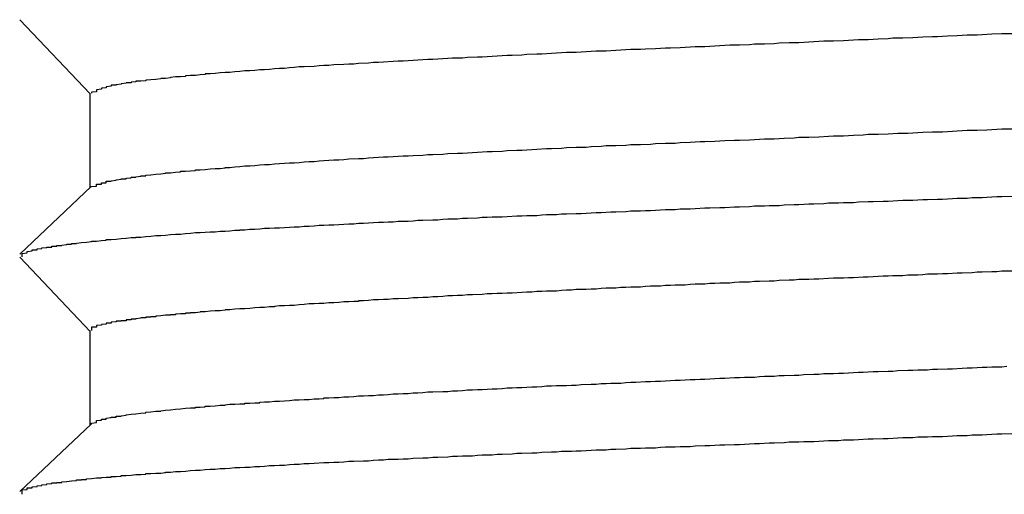
# Model space of a CAD drawing. Extents: x 0 to 2100, y 0 to 1485.
# Drawn here: x 1216 to 1218, y 936 to 937 of the extents above; entities that cross this region are included whole.
import ezdxf

# ---------------------------------------------------------------- set-up
doc = ezdxf.new("R2010")
doc.units = 0
doc.header["$LTSCALE"] = 5
doc.layers.add('VISIBLE__ISO_', color=7, linetype='CONTINUOUS')

msp = doc.modelspace()

# ---------------------------------------------------------------- linework, layer by layer
at = {"layer": 'VISIBLE__ISO_'}
for p, q in [((1216.2774, 936.9864), (1216.135, 937.1366)), ((1216.2774, 936.7975), (1216.2774, 936.9879)), ((1216.1353, 936.6625), (1216.2792, 936.7991)), ((1216.2774, 936.5064), (1216.135, 936.6566)), ((1216.2774, 936.3175), (1216.2774, 936.5079)), ((1216.1353, 936.1825), (1216.2792, 936.3191))]:
    msp.add_line(p, q, dxfattribs=at)
for points in [[(1218.14, 937.108, 0), (1218.12, 937.108, 0), (1218.1, 937.107, 0), (1218.08, 937.106, 0), (1218.07, 937.105, 0), (1218.05, 937.105, 0), (1218.03, 937.104, 0), (1218.01, 937.103, 0), (1217.99, 937.102, 0), (1217.98, 937.102, 0), (1217.96, 937.101, 0), (1217.94, 937.1, 0), (1217.92, 937.099, 0), (1217.9, 937.099, 0), (1217.89, 937.098, 0), (1217.87, 937.097, 0), (1217.85, 937.096, 0), (1217.83, 937.096, 0), (1217.82, 937.095, 0), (1217.8, 937.094, 0), (1217.78, 937.093, 0), (1217.76, 937.093, 0), (1217.74, 937.092, 0), (1217.73, 937.091, 0), (1217.71, 937.09, 0), (1217.69, 937.09, 0), (1217.67, 937.089, 0), (1217.66, 937.088, 0), (1217.64, 937.087, 0), (1217.62, 937.087, 0), (1217.61, 937.086, 0), (1217.59, 937.085, 0), (1217.57, 937.085, 0), (1217.55, 937.084, 0), (1217.54, 937.083, 0), (1217.52, 937.082, 0), (1217.5, 937.082, 0), (1217.49, 937.081, 0), (1217.47, 937.08, 0), (1217.45, 937.079, 0), (1217.44, 937.079, 0), (1217.42, 937.078, 0), (1217.4, 937.077, 0), (1217.39, 937.076, 0), (1217.37, 937.076, 0), (1217.35, 937.075, 0), (1217.34, 937.074, 0), (1217.32, 937.073, 0), (1217.3, 937.073, 0), (1217.29, 937.072, 0), (1217.27, 937.071, 0), (1217.26, 937.07, 0), (1217.24, 937.07, 0), (1217.22, 937.069, 0), (1217.21, 937.068, 0), (1217.19, 937.067, 0), (1217.18, 937.067, 0), (1217.16, 937.066, 0), (1217.15, 937.065, 0), (1217.13, 937.064, 0), (1217.12, 937.064, 0), (1217.1, 937.063, 0), (1217.09, 937.062, 0), (1217.07, 937.061, 0), (1217.06, 937.061, 0), (1217.04, 937.06, 0), (1217.03, 937.059, 0), (1217.01, 937.059, 0), (1217, 937.058, 0), (1216.98, 937.057, 0), (1216.97, 937.056, 0), (1216.96, 937.056, 0), (1216.94, 937.055, 0), (1216.93, 937.054, 0), (1216.91, 937.053, 0), (1216.9, 937.053, 0), (1216.89, 937.052, 0), (1216.87, 937.051, 0), (1216.86, 937.05, 0), (1216.85, 937.05, 0), (1216.84, 937.049, 0), (1216.82, 937.048, 0), (1216.81, 937.047, 0), (1216.8, 937.047, 0), (1216.79, 937.046, 0), (1216.77, 937.045, 0), (1216.76, 937.044, 0), (1216.75, 937.044, 0), (1216.74, 937.043, 0), (1216.73, 937.042, 0), (1216.71, 937.041, 0), (1216.7, 937.041, 0), (1216.69, 937.04, 0), (1216.68, 937.039, 0), (1216.67, 937.038, 0), (1216.66, 937.038, 0), (1216.65, 937.037, 0), (1216.64, 937.036, 0), (1216.63, 937.035, 0), (1216.62, 937.035, 0), (1216.61, 937.034, 0), (1216.6, 937.033, 0), (1216.59, 937.033, 0), (1216.58, 937.032, 0), (1216.57, 937.031, 0), (1216.56, 937.03, 0), (1216.55, 937.03, 0), (1216.54, 937.029, 0), (1216.53, 937.028, 0), (1216.52, 937.027, 0), (1216.51, 937.027, 0), (1216.51, 937.026, 0), (1216.5, 937.025, 0), (1216.49, 937.024, 0), (1216.48, 937.024, 0), (1216.47, 937.023, 0), (1216.47, 937.022, 0), (1216.46, 937.021, 0), (1216.45, 937.021, 0), (1216.44, 937.02, 0), (1216.44, 937.019, 0), (1216.43, 937.018, 0), (1216.42, 937.018, 0), (1216.42, 937.017, 0), (1216.41, 937.016, 0), (1216.4, 937.015, 0), (1216.4, 937.015, 0), (1216.39, 937.014, 0), (1216.39, 937.013, 0), (1216.38, 937.012, 0), (1216.37, 937.012, 0), (1216.37, 937.011, 0), (1216.36, 937.01, 0), (1216.36, 937.009, 0), (1216.35, 937.009, 0), (1216.35, 937.008, 0), (1216.34, 937.007, 0), (1216.34, 937.006, 0), (1216.34, 937.006, 0), (1216.33, 937.005, 0), (1216.33, 937.004, 0), (1216.32, 937.004, 0), (1216.32, 937.003, 0), (1216.32, 937.002, 0), (1216.31, 937.001, 0), (1216.31, 937.001, 0), (1216.31, 937, 0), (1216.31, 936.999, 0), (1216.3, 936.998, 0), (1216.3, 936.998, 0), (1216.3, 936.997, 0), (1216.3, 936.996, 0), (1216.29, 936.995, 0), (1216.29, 936.995, 0), (1216.29, 936.994, 0), (1216.29, 936.993, 0), (1216.29, 936.992, 0), (1216.29, 936.992, 0), (1216.29, 936.991, 0), (1216.28, 936.99, 0), (1216.28, 936.989, 0), (1216.28, 936.989, 0), (1216.28, 936.988, 0)], [(1216.28, 936.799, 0), (1216.29, 936.8, 0), (1216.29, 936.801, 0), (1216.29, 936.801, 0), (1216.29, 936.802, 0), (1216.29, 936.803, 0), (1216.29, 936.804, 0), (1216.3, 936.804, 0), (1216.3, 936.805, 0), (1216.3, 936.806, 0), (1216.3, 936.807, 0), (1216.31, 936.807, 0), (1216.31, 936.808, 0), (1216.31, 936.809, 0), (1216.31, 936.81, 0), (1216.32, 936.81, 0), (1216.32, 936.811, 0), (1216.33, 936.812, 0), (1216.33, 936.813, 0), (1216.33, 936.813, 0), (1216.34, 936.814, 0), (1216.34, 936.815, 0), (1216.35, 936.815, 0), (1216.35, 936.816, 0), (1216.36, 936.817, 0), (1216.36, 936.818, 0), (1216.37, 936.818, 0), (1216.37, 936.819, 0), (1216.38, 936.82, 0), (1216.38, 936.821, 0), (1216.39, 936.821, 0), (1216.39, 936.822, 0), (1216.4, 936.823, 0), (1216.41, 936.824, 0), (1216.41, 936.824, 0), (1216.42, 936.825, 0), (1216.43, 936.826, 0), (1216.43, 936.827, 0), (1216.44, 936.827, 0), (1216.45, 936.828, 0), (1216.46, 936.829, 0), (1216.46, 936.83, 0), (1216.47, 936.83, 0), (1216.48, 936.831, 0), (1216.49, 936.832, 0), (1216.49, 936.833, 0), (1216.5, 936.833, 0), (1216.51, 936.834, 0), (1216.52, 936.835, 0), (1216.53, 936.836, 0), (1216.54, 936.836, 0), (1216.55, 936.837, 0), (1216.55, 936.838, 0), (1216.56, 936.838, 0), (1216.57, 936.839, 0), (1216.58, 936.84, 0), (1216.59, 936.841, 0), (1216.6, 936.841, 0), (1216.61, 936.842, 0), (1216.62, 936.843, 0), (1216.63, 936.844, 0), (1216.64, 936.844, 0), (1216.65, 936.845, 0), (1216.66, 936.846, 0), (1216.68, 936.847, 0), (1216.69, 936.847, 0), (1216.7, 936.848, 0), (1216.71, 936.849, 0), (1216.72, 936.85, 0), (1216.73, 936.85, 0), (1216.74, 936.851, 0), (1216.75, 936.852, 0), (1216.77, 936.853, 0), (1216.78, 936.853, 0), (1216.79, 936.854, 0), (1216.8, 936.855, 0), (1216.82, 936.856, 0), (1216.83, 936.856, 0), (1216.84, 936.857, 0), (1216.85, 936.858, 0), (1216.87, 936.859, 0), (1216.88, 936.859, 0), (1216.89, 936.86, 0), (1216.91, 936.861, 0), (1216.92, 936.861, 0), (1216.93, 936.862, 0), (1216.95, 936.863, 0), (1216.96, 936.864, 0), (1216.97, 936.864, 0), (1216.99, 936.865, 0), (1217, 936.866, 0), (1217.02, 936.867, 0), (1217.03, 936.867, 0), (1217.05, 936.868, 0), (1217.06, 936.869, 0), (1217.08, 936.87, 0), (1217.09, 936.87, 0), (1217.11, 936.871, 0), (1217.12, 936.872, 0), (1217.14, 936.873, 0), (1217.15, 936.873, 0), (1217.17, 936.874, 0), (1217.18, 936.875, 0), (1217.2, 936.876, 0), (1217.21, 936.876, 0), (1217.23, 936.877, 0), (1217.24, 936.878, 0), (1217.26, 936.879, 0), (1217.28, 936.879, 0), (1217.29, 936.88, 0), (1217.31, 936.881, 0), (1217.32, 936.882, 0), (1217.34, 936.882, 0), (1217.36, 936.883, 0), (1217.37, 936.884, 0), (1217.39, 936.884, 0), (1217.41, 936.885, 0), (1217.42, 936.886, 0), (1217.44, 936.887, 0), (1217.46, 936.887, 0), (1217.47, 936.888, 0), (1217.49, 936.889, 0), (1217.51, 936.89, 0), (1217.52, 936.89, 0), (1217.54, 936.891, 0), (1217.56, 936.892, 0), (1217.58, 936.893, 0), (1217.59, 936.893, 0), (1217.61, 936.894, 0), (1217.63, 936.895, 0), (1217.64, 936.896, 0), (1217.66, 936.896, 0), (1217.68, 936.897, 0), (1217.7, 936.898, 0), (1217.71, 936.899, 0), (1217.73, 936.899, 0), (1217.75, 936.9, 0), (1217.77, 936.901, 0), (1217.78, 936.902, 0), (1217.8, 936.902, 0), (1217.82, 936.903, 0), (1217.84, 936.904, 0), (1217.85, 936.905, 0), (1217.87, 936.905, 0), (1217.89, 936.906, 0), (1217.91, 936.907, 0), (1217.93, 936.907, 0), (1217.94, 936.908, 0), (1217.96, 936.909, 0), (1217.98, 936.91, 0), (1218, 936.91, 0), (1218.02, 936.911, 0), (1218.03, 936.912, 0), (1218.05, 936.913, 0), (1218.07, 936.913, 0), (1218.09, 936.914, 0), (1218.11, 936.915, 0), (1218.12, 936.916, 0), (1218.14, 936.916, 0)], [(1216.14, 936.657, 0), (1216.14, 936.657, 0), (1216.14, 936.658, 0), (1216.14, 936.658, 0), (1216.14, 936.659, 0), (1216.14, 936.66, 0), (1216.14, 936.66, 0), (1216.14, 936.661, 0), (1216.14, 936.661, 0), (1216.14, 936.662, 0), (1216.14, 936.663, 0), (1216.14, 936.663, 0), (1216.14, 936.664, 0), (1216.14, 936.664, 0), (1216.15, 936.665, 0), (1216.15, 936.665, 0), (1216.15, 936.666, 0), (1216.15, 936.667, 0), (1216.15, 936.667, 0), (1216.15, 936.668, 0), (1216.15, 936.668, 0), (1216.16, 936.669, 0), (1216.16, 936.67, 0), (1216.16, 936.67, 0), (1216.16, 936.671, 0), (1216.17, 936.671, 0), (1216.17, 936.672, 0), (1216.17, 936.673, 0), (1216.17, 936.673, 0), (1216.18, 936.674, 0), (1216.18, 936.674, 0), (1216.18, 936.675, 0), (1216.19, 936.676, 0), (1216.19, 936.676, 0), (1216.19, 936.677, 0), (1216.2, 936.677, 0), (1216.2, 936.678, 0), (1216.2, 936.679, 0), (1216.21, 936.679, 0), (1216.21, 936.68, 0), (1216.22, 936.68, 0), (1216.22, 936.681, 0), (1216.22, 936.681, 0), (1216.23, 936.682, 0), (1216.23, 936.683, 0), (1216.24, 936.683, 0), (1216.24, 936.684, 0), (1216.25, 936.684, 0), (1216.25, 936.685, 0), (1216.26, 936.686, 0), (1216.26, 936.686, 0), (1216.27, 936.687, 0), (1216.27, 936.687, 0), (1216.28, 936.688, 0), (1216.28, 936.689, 0), (1216.29, 936.689, 0), (1216.3, 936.69, 0), (1216.3, 936.69, 0), (1216.31, 936.691, 0), (1216.31, 936.692, 0), (1216.32, 936.692, 0), (1216.33, 936.693, 0), (1216.33, 936.693, 0), (1216.34, 936.694, 0), (1216.35, 936.695, 0), (1216.35, 936.695, 0), (1216.36, 936.696, 0), (1216.37, 936.696, 0), (1216.37, 936.697, 0), (1216.38, 936.697, 0), (1216.39, 936.698, 0), (1216.4, 936.699, 0), (1216.4, 936.699, 0), (1216.41, 936.7, 0), (1216.42, 936.7, 0), (1216.43, 936.701, 0), (1216.44, 936.702, 0), (1216.44, 936.702, 0), (1216.45, 936.703, 0), (1216.46, 936.703, 0), (1216.47, 936.704, 0), (1216.48, 936.705, 0), (1216.48, 936.705, 0), (1216.49, 936.706, 0), (1216.5, 936.706, 0), (1216.51, 936.707, 0), (1216.52, 936.708, 0), (1216.53, 936.708, 0), (1216.54, 936.709, 0), (1216.55, 936.709, 0), (1216.56, 936.71, 0), (1216.57, 936.711, 0), (1216.58, 936.711, 0), (1216.58, 936.712, 0), (1216.59, 936.712, 0), (1216.6, 936.713, 0), (1216.61, 936.713, 0), (1216.62, 936.714, 0), (1216.63, 936.715, 0), (1216.64, 936.715, 0), (1216.65, 936.716, 0), (1216.66, 936.716, 0), (1216.68, 936.717, 0), (1216.69, 936.718, 0), (1216.7, 936.718, 0), (1216.71, 936.719, 0), (1216.72, 936.719, 0), (1216.73, 936.72, 0), (1216.74, 936.721, 0), (1216.75, 936.721, 0), (1216.76, 936.722, 0), (1216.77, 936.722, 0), (1216.79, 936.723, 0), (1216.8, 936.724, 0), (1216.81, 936.724, 0), (1216.82, 936.725, 0), (1216.83, 936.725, 0), (1216.84, 936.726, 0), (1216.86, 936.727, 0), (1216.87, 936.727, 0), (1216.88, 936.728, 0), (1216.89, 936.728, 0), (1216.9, 936.729, 0), (1216.92, 936.729, 0), (1216.93, 936.73, 0), (1216.94, 936.731, 0), (1216.95, 936.731, 0), (1216.97, 936.732, 0), (1216.98, 936.732, 0), (1216.99, 936.733, 0), (1217, 936.734, 0), (1217.02, 936.734, 0), (1217.03, 936.735, 0), (1217.04, 936.735, 0), (1217.06, 936.736, 0), (1217.07, 936.737, 0), (1217.08, 936.737, 0), (1217.09, 936.738, 0), (1217.11, 936.738, 0), (1217.12, 936.739, 0), (1217.14, 936.74, 0), (1217.15, 936.74, 0), (1217.16, 936.741, 0), (1217.18, 936.741, 0), (1217.19, 936.742, 0), (1217.2, 936.743, 0), (1217.22, 936.743, 0), (1217.23, 936.744, 0), (1217.24, 936.744, 0), (1217.26, 936.745, 0), (1217.27, 936.745, 0), (1217.29, 936.746, 0), (1217.3, 936.747, 0), (1217.31, 936.747, 0), (1217.33, 936.748, 0), (1217.34, 936.748, 0), (1217.36, 936.749, 0), (1217.37, 936.75, 0), (1217.39, 936.75, 0), (1217.4, 936.751, 0), (1217.41, 936.751, 0), (1217.43, 936.752, 0), (1217.44, 936.753, 0), (1217.46, 936.753, 0), (1217.47, 936.754, 0), (1217.49, 936.754, 0), (1217.5, 936.755, 0), (1217.52, 936.756, 0), (1217.53, 936.756, 0), (1217.55, 936.757, 0), (1217.56, 936.757, 0), (1217.58, 936.758, 0), (1217.59, 936.758, 0), (1217.61, 936.759, 0), (1217.62, 936.76, 0), (1217.64, 936.76, 0), (1217.65, 936.761, 0), (1217.67, 936.761, 0), (1217.68, 936.762, 0), (1217.7, 936.763, 0), (1217.71, 936.763, 0), (1217.73, 936.764, 0), (1217.74, 936.764, 0), (1217.76, 936.765, 0), (1217.77, 936.766, 0), (1217.79, 936.766, 0), (1217.8, 936.767, 0), (1217.82, 936.767, 0), (1217.83, 936.768, 0), (1217.85, 936.769, 0), (1217.86, 936.769, 0), (1217.88, 936.77, 0), (1217.89, 936.77, 0), (1217.91, 936.771, 0), (1217.92, 936.772, 0), (1217.94, 936.772, 0), (1217.96, 936.773, 0), (1217.97, 936.773, 0), (1217.99, 936.774, 0), (1218, 936.774, 0), (1218.02, 936.775, 0), (1218.03, 936.776, 0), (1218.05, 936.776, 0), (1218.06, 936.777, 0), (1218.08, 936.777, 0), (1218.09, 936.778, 0), (1218.11, 936.779, 0), (1218.12, 936.779, 0), (1218.14, 936.78, 0)], [(1218.14, 936.628, 0), (1218.12, 936.628, 0), (1218.11, 936.627, 0), (1218.1, 936.627, 0), (1218.08, 936.626, 0), (1218.07, 936.626, 0), (1218.06, 936.625, 0), (1218.04, 936.624, 0), (1218.03, 936.624, 0), (1218.01, 936.623, 0), (1218, 936.623, 0), (1217.99, 936.622, 0), (1217.97, 936.622, 0), (1217.96, 936.621, 0), (1217.95, 936.62, 0), (1217.93, 936.62, 0), (1217.92, 936.619, 0), (1217.9, 936.619, 0), (1217.89, 936.618, 0), (1217.88, 936.618, 0), (1217.86, 936.617, 0), (1217.85, 936.616, 0), (1217.84, 936.616, 0), (1217.82, 936.615, 0), (1217.81, 936.615, 0), (1217.8, 936.614, 0), (1217.78, 936.614, 0), (1217.77, 936.613, 0), (1217.75, 936.612, 0), (1217.74, 936.612, 0), (1217.73, 936.611, 0), (1217.71, 936.611, 0), (1217.7, 936.61, 0), (1217.69, 936.61, 0), (1217.67, 936.609, 0), (1217.66, 936.608, 0), (1217.65, 936.608, 0), (1217.63, 936.607, 0), (1217.62, 936.607, 0), (1217.61, 936.606, 0), (1217.59, 936.606, 0), (1217.58, 936.605, 0), (1217.57, 936.604, 0), (1217.55, 936.604, 0), (1217.54, 936.603, 0), (1217.53, 936.603, 0), (1217.52, 936.602, 0), (1217.5, 936.602, 0), (1217.49, 936.601, 0), (1217.48, 936.6, 0), (1217.46, 936.6, 0), (1217.45, 936.599, 0), (1217.44, 936.599, 0), (1217.43, 936.598, 0), (1217.41, 936.598, 0), (1217.4, 936.597, 0), (1217.39, 936.596, 0), (1217.37, 936.596, 0), (1217.36, 936.595, 0), (1217.35, 936.595, 0), (1217.34, 936.594, 0), (1217.32, 936.594, 0), (1217.31, 936.593, 0), (1217.3, 936.592, 0), (1217.29, 936.592, 0), (1217.28, 936.591, 0), (1217.26, 936.591, 0), (1217.25, 936.59, 0), (1217.24, 936.59, 0), (1217.23, 936.589, 0), (1217.22, 936.588, 0), (1217.2, 936.588, 0), (1217.19, 936.587, 0), (1217.18, 936.587, 0), (1217.17, 936.586, 0), (1217.16, 936.586, 0), (1217.15, 936.585, 0), (1217.13, 936.584, 0), (1217.12, 936.584, 0), (1217.11, 936.583, 0), (1217.1, 936.583, 0), (1217.09, 936.582, 0), (1217.08, 936.582, 0), (1217.07, 936.581, 0), (1217.05, 936.58, 0), (1217.04, 936.58, 0), (1217.03, 936.579, 0), (1217.02, 936.579, 0), (1217.01, 936.578, 0), (1217, 936.578, 0), (1216.99, 936.577, 0), (1216.98, 936.576, 0), (1216.97, 936.576, 0), (1216.96, 936.575, 0), (1216.95, 936.575, 0), (1216.94, 936.574, 0), (1216.93, 936.574, 0), (1216.92, 936.573, 0), (1216.9, 936.572, 0), (1216.89, 936.572, 0), (1216.88, 936.571, 0), (1216.87, 936.571, 0), (1216.86, 936.57, 0), (1216.85, 936.57, 0), (1216.84, 936.569, 0), (1216.83, 936.568, 0), (1216.82, 936.568, 0), (1216.82, 936.567, 0), (1216.81, 936.567, 0), (1216.8, 936.566, 0), (1216.79, 936.566, 0), (1216.78, 936.565, 0), (1216.77, 936.564, 0), (1216.76, 936.564, 0), (1216.75, 936.563, 0), (1216.74, 936.563, 0), (1216.73, 936.562, 0), (1216.72, 936.562, 0), (1216.71, 936.561, 0), (1216.7, 936.56, 0), (1216.7, 936.56, 0), (1216.69, 936.559, 0), (1216.68, 936.559, 0), (1216.67, 936.558, 0), (1216.66, 936.558, 0), (1216.65, 936.557, 0), (1216.65, 936.556, 0), (1216.64, 936.556, 0), (1216.63, 936.555, 0), (1216.62, 936.555, 0), (1216.61, 936.554, 0), (1216.61, 936.554, 0), (1216.6, 936.553, 0), (1216.59, 936.552, 0), (1216.58, 936.552, 0), (1216.57, 936.551, 0), (1216.57, 936.551, 0), (1216.56, 936.55, 0), (1216.55, 936.55, 0), (1216.55, 936.549, 0), (1216.54, 936.548, 0), (1216.53, 936.548, 0), (1216.52, 936.547, 0), (1216.52, 936.547, 0), (1216.51, 936.546, 0), (1216.5, 936.546, 0), (1216.5, 936.545, 0), (1216.49, 936.544, 0), (1216.48, 936.544, 0), (1216.48, 936.543, 0), (1216.47, 936.543, 0), (1216.47, 936.542, 0), (1216.46, 936.542, 0), (1216.45, 936.541, 0), (1216.45, 936.54, 0), (1216.44, 936.54, 0), (1216.44, 936.539, 0), (1216.43, 936.539, 0), (1216.42, 936.538, 0), (1216.42, 936.538, 0), (1216.41, 936.537, 0), (1216.41, 936.536, 0), (1216.4, 936.536, 0), (1216.4, 936.535, 0), (1216.39, 936.535, 0), (1216.39, 936.534, 0), (1216.38, 936.534, 0), (1216.38, 936.533, 0), (1216.37, 936.532, 0), (1216.37, 936.532, 0), (1216.37, 936.531, 0), (1216.36, 936.531, 0), (1216.36, 936.53, 0), (1216.35, 936.53, 0), (1216.35, 936.529, 0), (1216.35, 936.528, 0), (1216.34, 936.528, 0), (1216.34, 936.527, 0), (1216.33, 936.527, 0), (1216.33, 936.526, 0), (1216.33, 936.526, 0), (1216.32, 936.525, 0), (1216.32, 936.524, 0), (1216.32, 936.524, 0), (1216.32, 936.523, 0), (1216.31, 936.523, 0), (1216.31, 936.522, 0), (1216.31, 936.522, 0), (1216.31, 936.521, 0), (1216.3, 936.52, 0), (1216.3, 936.52, 0), (1216.3, 936.519, 0), (1216.3, 936.519, 0), (1216.29, 936.518, 0), (1216.29, 936.518, 0), (1216.29, 936.517, 0), (1216.29, 936.516, 0), (1216.29, 936.516, 0), (1216.29, 936.515, 0), (1216.28, 936.515, 0), (1216.28, 936.514, 0), (1216.28, 936.514, 0), (1216.28, 936.513, 0), (1216.28, 936.512, 0), (1216.28, 936.512, 0), (1216.28, 936.511, 0), (1216.28, 936.511, 0), (1216.28, 936.51, 0), (1216.28, 936.51, 0), (1216.28, 936.509, 0), (1216.28, 936.508, 0), (1216.28, 936.508, 0)], [(1216.28, 936.319, 0), (1216.28, 936.32, 0), (1216.28, 936.32, 0), (1216.28, 936.321, 0), (1216.28, 936.321, 0), (1216.29, 936.322, 0), (1216.29, 936.323, 0), (1216.29, 936.323, 0), (1216.29, 936.324, 0), (1216.29, 936.324, 0), (1216.29, 936.325, 0), (1216.29, 936.325, 0), (1216.29, 936.326, 0), (1216.3, 936.327, 0), (1216.3, 936.327, 0), (1216.3, 936.328, 0), (1216.3, 936.328, 0), (1216.3, 936.329, 0), (1216.31, 936.329, 0), (1216.31, 936.33, 0), (1216.31, 936.331, 0), (1216.31, 936.331, 0), (1216.32, 936.332, 0), (1216.32, 936.332, 0), (1216.32, 936.333, 0), (1216.33, 936.333, 0), (1216.33, 936.334, 0), (1216.33, 936.335, 0), (1216.34, 936.335, 0), (1216.34, 936.336, 0), (1216.34, 936.336, 0), (1216.35, 936.337, 0), (1216.35, 936.337, 0), (1216.35, 936.338, 0), (1216.36, 936.339, 0), (1216.36, 936.339, 0), (1216.37, 936.34, 0), (1216.37, 936.34, 0), (1216.38, 936.341, 0), (1216.38, 936.341, 0), (1216.39, 936.342, 0), (1216.39, 936.343, 0), (1216.39, 936.343, 0), (1216.4, 936.344, 0), (1216.4, 936.344, 0), (1216.41, 936.345, 0), (1216.42, 936.345, 0), (1216.42, 936.346, 0), (1216.43, 936.347, 0), (1216.43, 936.347, 0), (1216.44, 936.348, 0), (1216.44, 936.348, 0), (1216.45, 936.349, 0), (1216.45, 936.349, 0), (1216.46, 936.35, 0), (1216.47, 936.351, 0), (1216.47, 936.351, 0), (1216.48, 936.352, 0), (1216.49, 936.352, 0), (1216.49, 936.353, 0), (1216.5, 936.353, 0), (1216.51, 936.354, 0), (1216.51, 936.355, 0), (1216.52, 936.355, 0), (1216.53, 936.356, 0), (1216.53, 936.356, 0), (1216.54, 936.357, 0), (1216.55, 936.357, 0), (1216.55, 936.358, 0), (1216.56, 936.359, 0), (1216.57, 936.359, 0), (1216.58, 936.36, 0), (1216.59, 936.36, 0), (1216.59, 936.361, 0), (1216.6, 936.361, 0), (1216.61, 936.362, 0), (1216.62, 936.362, 0), (1216.62, 936.363, 0), (1216.63, 936.364, 0), (1216.64, 936.364, 0), (1216.65, 936.365, 0), (1216.66, 936.365, 0), (1216.67, 936.366, 0), (1216.67, 936.366, 0), (1216.68, 936.367, 0), (1216.69, 936.368, 0), (1216.7, 936.368, 0), (1216.71, 936.369, 0), (1216.72, 936.369, 0), (1216.73, 936.37, 0), (1216.74, 936.37, 0), (1216.75, 936.371, 0), (1216.75, 936.372, 0), (1216.76, 936.372, 0), (1216.77, 936.373, 0), (1216.78, 936.373, 0), (1216.79, 936.374, 0), (1216.8, 936.374, 0), (1216.81, 936.375, 0), (1216.82, 936.376, 0), (1216.83, 936.376, 0), (1216.84, 936.377, 0), (1216.85, 936.377, 0), (1216.86, 936.378, 0), (1216.87, 936.378, 0), (1216.88, 936.379, 0), (1216.89, 936.38, 0), (1216.9, 936.38, 0), (1216.91, 936.381, 0), (1216.92, 936.381, 0), (1216.93, 936.382, 0), (1216.94, 936.382, 0), (1216.95, 936.383, 0), (1216.96, 936.384, 0), (1216.97, 936.384, 0), (1216.99, 936.385, 0), (1217, 936.385, 0), (1217.01, 936.386, 0), (1217.02, 936.386, 0), (1217.03, 936.387, 0), (1217.04, 936.388, 0), (1217.05, 936.388, 0), (1217.06, 936.389, 0), (1217.07, 936.389, 0), (1217.09, 936.39, 0), (1217.1, 936.39, 0), (1217.11, 936.391, 0), (1217.12, 936.392, 0), (1217.13, 936.392, 0), (1217.14, 936.393, 0), (1217.15, 936.393, 0), (1217.17, 936.394, 0), (1217.18, 936.394, 0), (1217.19, 936.395, 0), (1217.2, 936.396, 0), (1217.21, 936.396, 0), (1217.22, 936.397, 0), (1217.24, 936.397, 0), (1217.25, 936.398, 0), (1217.26, 936.398, 0), (1217.27, 936.399, 0), (1217.29, 936.4, 0), (1217.3, 936.4, 0), (1217.31, 936.401, 0), (1217.32, 936.401, 0), (1217.33, 936.402, 0), (1217.35, 936.402, 0), (1217.36, 936.403, 0), (1217.37, 936.404, 0), (1217.38, 936.404, 0), (1217.4, 936.405, 0), (1217.41, 936.405, 0), (1217.42, 936.406, 0), (1217.43, 936.406, 0), (1217.45, 936.407, 0), (1217.46, 936.408, 0), (1217.47, 936.408, 0), (1217.49, 936.409, 0), (1217.5, 936.409, 0), (1217.51, 936.41, 0), (1217.52, 936.41, 0), (1217.54, 936.411, 0), (1217.55, 936.412, 0), (1217.56, 936.412, 0), (1217.58, 936.413, 0), (1217.59, 936.413, 0), (1217.6, 936.414, 0), (1217.62, 936.414, 0), (1217.63, 936.415, 0), (1217.64, 936.416, 0), (1217.66, 936.416, 0), (1217.67, 936.417, 0), (1217.68, 936.417, 0), (1217.7, 936.418, 0), (1217.71, 936.418, 0), (1217.72, 936.419, 0), (1217.74, 936.42, 0), (1217.75, 936.42, 0), (1217.76, 936.421, 0), (1217.78, 936.421, 0), (1217.79, 936.422, 0), (1217.8, 936.422, 0), (1217.82, 936.423, 0), (1217.83, 936.424, 0), (1217.84, 936.424, 0), (1217.86, 936.425, 0), (1217.87, 936.425, 0), (1217.89, 936.426, 0), (1217.9, 936.426, 0), (1217.91, 936.427, 0), (1217.93, 936.428, 0), (1217.94, 936.428, 0), (1217.95, 936.429, 0), (1217.97, 936.429, 0), (1217.98, 936.43, 0), (1217.99, 936.43, 0), (1218.01, 936.431, 0), (1218.02, 936.431, 0), (1218.04, 936.432, 0), (1218.05, 936.433, 0), (1218.06, 936.433, 0), (1218.08, 936.434, 0), (1218.09, 936.434, 0), (1218.1, 936.435, 0), (1218.12, 936.435, 0), (1218.13, 936.436, 0)], [(1216.14, 936.177, 0), (1216.14, 936.177, 0), (1216.14, 936.178, 0), (1216.14, 936.178, 0), (1216.14, 936.179, 0), (1216.14, 936.18, 0), (1216.14, 936.18, 0), (1216.14, 936.181, 0), (1216.14, 936.181, 0), (1216.14, 936.182, 0), (1216.14, 936.183, 0), (1216.14, 936.183, 0), (1216.14, 936.184, 0), (1216.14, 936.184, 0), (1216.14, 936.185, 0), (1216.14, 936.185, 0), (1216.14, 936.186, 0), (1216.15, 936.187, 0), (1216.15, 936.187, 0), (1216.15, 936.188, 0), (1216.15, 936.188, 0), (1216.15, 936.189, 0), (1216.15, 936.19, 0), (1216.16, 936.19, 0), (1216.16, 936.191, 0), (1216.16, 936.191, 0), (1216.16, 936.192, 0), (1216.17, 936.193, 0), (1216.17, 936.193, 0), (1216.17, 936.194, 0), (1216.17, 936.194, 0), (1216.18, 936.195, 0), (1216.18, 936.196, 0), (1216.18, 936.196, 0), (1216.19, 936.197, 0), (1216.19, 936.197, 0), (1216.19, 936.198, 0), (1216.2, 936.199, 0), (1216.2, 936.199, 0), (1216.2, 936.2, 0), (1216.21, 936.2, 0), (1216.21, 936.201, 0), (1216.22, 936.201, 0), (1216.22, 936.202, 0), (1216.23, 936.203, 0), (1216.23, 936.203, 0), (1216.24, 936.204, 0), (1216.24, 936.204, 0), (1216.25, 936.205, 0), (1216.25, 936.206, 0), (1216.26, 936.206, 0), (1216.26, 936.207, 0), (1216.27, 936.207, 0), (1216.27, 936.208, 0), (1216.28, 936.209, 0), (1216.28, 936.209, 0), (1216.29, 936.21, 0), (1216.3, 936.21, 0), (1216.3, 936.211, 0), (1216.31, 936.212, 0), (1216.32, 936.212, 0), (1216.32, 936.213, 0), (1216.33, 936.213, 0), (1216.34, 936.214, 0), (1216.34, 936.215, 0), (1216.35, 936.215, 0), (1216.36, 936.216, 0), (1216.36, 936.216, 0), (1216.37, 936.217, 0), (1216.38, 936.217, 0), (1216.39, 936.218, 0), (1216.39, 936.219, 0), (1216.4, 936.219, 0), (1216.41, 936.22, 0), (1216.42, 936.22, 0), (1216.43, 936.221, 0), (1216.43, 936.222, 0), (1216.44, 936.222, 0), (1216.45, 936.223, 0), (1216.46, 936.223, 0), (1216.47, 936.224, 0), (1216.48, 936.225, 0), (1216.48, 936.225, 0), (1216.49, 936.226, 0), (1216.5, 936.226, 0), (1216.51, 936.227, 0), (1216.52, 936.228, 0), (1216.53, 936.228, 0), (1216.54, 936.229, 0), (1216.55, 936.229, 0), (1216.56, 936.23, 0), (1216.57, 936.231, 0), (1216.58, 936.231, 0), (1216.59, 936.232, 0), (1216.6, 936.232, 0), (1216.61, 936.233, 0), (1216.62, 936.233, 0), (1216.63, 936.234, 0), (1216.64, 936.235, 0), (1216.65, 936.235, 0), (1216.66, 936.236, 0), (1216.67, 936.236, 0), (1216.68, 936.237, 0), (1216.69, 936.238, 0), (1216.7, 936.238, 0), (1216.71, 936.239, 0), (1216.72, 936.239, 0), (1216.73, 936.24, 0), (1216.75, 936.241, 0), (1216.76, 936.241, 0), (1216.77, 936.242, 0), (1216.78, 936.242, 0), (1216.79, 936.243, 0), (1216.8, 936.244, 0), (1216.81, 936.244, 0), (1216.83, 936.245, 0), (1216.84, 936.245, 0), (1216.85, 936.246, 0), (1216.86, 936.247, 0), (1216.87, 936.247, 0), (1216.88, 936.248, 0), (1216.9, 936.248, 0), (1216.91, 936.249, 0), (1216.92, 936.249, 0), (1216.93, 936.25, 0), (1216.95, 936.251, 0), (1216.96, 936.251, 0), (1216.97, 936.252, 0), (1216.98, 936.252, 0), (1217, 936.253, 0), (1217.01, 936.254, 0), (1217.02, 936.254, 0), (1217.03, 936.255, 0), (1217.05, 936.255, 0), (1217.06, 936.256, 0), (1217.07, 936.257, 0), (1217.09, 936.257, 0), (1217.1, 936.258, 0), (1217.11, 936.258, 0), (1217.13, 936.259, 0), (1217.14, 936.26, 0), (1217.15, 936.26, 0), (1217.17, 936.261, 0), (1217.18, 936.261, 0), (1217.19, 936.262, 0), (1217.21, 936.263, 0), (1217.22, 936.263, 0), (1217.23, 936.264, 0), (1217.25, 936.264, 0), (1217.26, 936.265, 0), (1217.27, 936.265, 0), (1217.29, 936.266, 0), (1217.3, 936.267, 0), (1217.32, 936.267, 0), (1217.33, 936.268, 0), (1217.34, 936.268, 0), (1217.36, 936.269, 0), (1217.37, 936.27, 0), (1217.39, 936.27, 0), (1217.4, 936.271, 0), (1217.42, 936.271, 0), (1217.43, 936.272, 0), (1217.44, 936.273, 0), (1217.46, 936.273, 0), (1217.47, 936.274, 0), (1217.49, 936.274, 0), (1217.5, 936.275, 0), (1217.52, 936.276, 0), (1217.53, 936.276, 0), (1217.55, 936.277, 0), (1217.56, 936.277, 0), (1217.58, 936.278, 0), (1217.59, 936.278, 0), (1217.61, 936.279, 0), (1217.62, 936.28, 0), (1217.63, 936.28, 0), (1217.65, 936.281, 0), (1217.66, 936.281, 0), (1217.68, 936.282, 0), (1217.69, 936.283, 0), (1217.71, 936.283, 0), (1217.72, 936.284, 0), (1217.74, 936.284, 0), (1217.76, 936.285, 0), (1217.77, 936.286, 0), (1217.79, 936.286, 0), (1217.8, 936.287, 0), (1217.82, 936.287, 0), (1217.83, 936.288, 0), (1217.85, 936.289, 0), (1217.86, 936.289, 0), (1217.88, 936.29, 0), (1217.89, 936.29, 0), (1217.91, 936.291, 0), (1217.92, 936.292, 0), (1217.94, 936.292, 0), (1217.95, 936.293, 0), (1217.97, 936.293, 0), (1217.98, 936.294, 0), (1218, 936.294, 0), (1218.02, 936.295, 0), (1218.03, 936.296, 0), (1218.05, 936.296, 0), (1218.06, 936.297, 0), (1218.08, 936.297, 0), (1218.09, 936.298, 0), (1218.11, 936.299, 0), (1218.12, 936.299, 0), (1218.14, 936.3, 0)]]:
    msp.add_polyline3d(points, dxfattribs=at)

doc.saveas('drawing.dxf')
